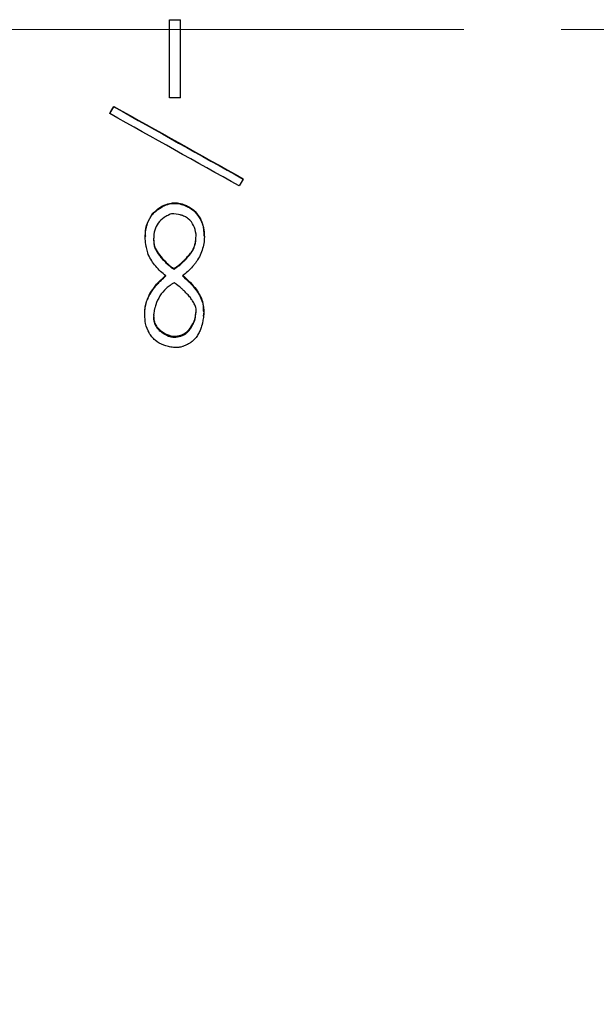
# Model space of a CAD drawing. Units: millimetres. Extents: x 12016 to 37473, y -9451 to -5016.
# Drawn here: x 12119 to 12134, y -7473 to -7448 of the extents above; entities that cross this region are included whole.
import ezdxf

# ---------------------------------------------------------------- set-up
doc = ezdxf.new("R2010")
doc.units = ezdxf.units.MM
doc.header["$LTSCALE"] = 10
doc.header["$PDMODE"] = 34
doc.linetypes.add('CENTER', pattern=[2, 1.25, -0.25, 0.25, -0.25])
doc.layers.add('3中心线层', color=1, linetype='CENTER', lineweight=9)
doc.layers.add('7标注层', color=4, linetype='Continuous', lineweight=5)
doc.styles.add('TH-GBD2M', font='calibri.ttf', dxfattribs={"width": 0.8, "height": 2.5})
doc.dimstyles.new('TH-GBD2M', dxfattribs={"dimtxt": 2.5, "dimasz": 3, "dimexe": 2, "dimexo": 0, "dimgap": 1.5, "dimtad": 1, "dimdec": 4, "dimzin": 9, "dimdsep": 46, "dimtxsty": 'TH-GBD2M', "dimcen": 0, "dimclrt": 3, "dimadec": 0, "dimazin": 3, "dimtfac": 1, "dimtdec": 4, "dimtofl": 0, "dimtmove": 0, "dimatfit": 3, "dimfxl": 1, "dimtolj": 1, "dimtzin": 0, "dimarcsym": 0})

# ---------------------------------------------------------------- blocks, each defined once
blk = doc.blocks.new('*D106')
at = {"layer": '7标注层', "color": 0, "lineweight": -2, "transparency": 16777216}
for p, q in [((12089.653, -7447.878), (12089.653, -7489.711)), ((12157.753, -7447.878), (12157.753, -7489.711)), ((12092.653, -7487.711), (12154.753, -7487.711))]:
    blk.add_line(p, q, dxfattribs=at)
at = {"layer": '7标注层', "color": 0, "transparency": 16777216}
for points in [[(12092.653, -7487.211), (12092.653, -7488.211), (12089.653, -7487.711)], [(12154.753, -7487.211), (12154.753, -7488.211), (12157.753, -7487.711)]]:
    blk.add_solid(points, dxfattribs=at)
at = {"layer": 'Defpoints', "color": 0, "transparency": 16777216}
for p in [(12089.653, -7447.878), (12157.753, -7447.878), (12157.753, -7487.711)]:
    blk.add_point(p, dxfattribs=at)
at = {"layer": '7标注层', "color": 3, "transparency": 16777216, "insert": (12123.703, -7484.93), "char_height": 2.5, "attachment_point": 5, "style": 'TH-GBD2M'}
blk.add_mtext('\\A1;34', dxfattribs=at)
blk = doc.blocks.new('*D116')
at = {"layer": '7标注层', "color": 0, "lineweight": -2, "transparency": 16777216}
for p, q in [((12089.653, -7447.878), (12089.653, -7498.148)), ((12179.753, -7447.878), (12179.753, -7498.148)), ((12176.753, -7496.148), (12092.653, -7496.148))]:
    blk.add_line(p, q, dxfattribs=at)
at = {"layer": '7标注层', "color": 0, "transparency": 16777216}
for points in [[(12092.653, -7495.648), (12092.653, -7496.648), (12089.653, -7496.148)], [(12176.753, -7495.648), (12176.753, -7496.648), (12179.753, -7496.148)]]:
    blk.add_solid(points, dxfattribs=at)
at = {"layer": 'Defpoints', "color": 0, "transparency": 16777216}
for p in [(12089.653, -7447.878), (12179.753, -7447.878), (12089.653, -7496.148)]:
    blk.add_point(p, dxfattribs=at)
at = {"layer": '7标注层', "color": 3, "transparency": 16777216, "insert": (12134.703, -7492.843), "char_height": 2.5, "attachment_point": 5, "style": 'TH-GBD2M'}
blk.add_mtext('\\A1;45({\\fSimSun|b0|i0|c134|p34;齐焦距离})', dxfattribs=at)

msp = doc.modelspace()

# ---------------------------------------------------------------- linework, layer by layer
at = {"color": 7, "linetype": 'Continuous', "lineweight": 25}
for p, q in [((12122.98869, -7447.62773), (12123.2694, -7447.62773)), ((12122.98869, -7449.6331), (12122.98869, -7447.62773)), ((12123.2694, -7449.6331), (12123.2694, -7447.62773)), ((12123.2694, -7449.6331), (12122.98869, -7449.6331)), ((12121.56764, -7449.86149), (12121.56764, -7449.85531)), ((12121.46238, -7450.03711), (12121.46238, -7450.03039)), ((12124.88343, -7451.71899), (12124.88343, -7451.70703)), ((12123.23431, -7452.3472), (12123.23431, -7452.33328)), ((12122.5501, -7452.62587), (12122.5501, -7452.61108)), ((12123.86589, -7452.9578), (12123.87279, -7453.17501)), ((12123.86589, -7452.97367), (12123.86589, -7452.9578)), ((12122.36922, -7453.18537), (12122.36922, -7453.20195)), ((12122.58519, -7453.30353), (12122.58519, -7453.23413)), ((12123.6729, -7453.16471), (12123.6729, -7453.12999)), ((12123.88476, -7453.19124), (12123.88476, -7453.17469)), ((12123.53255, -7453.63279), (12123.53255, -7453.61487)), ((12123.02378, -7453.97871), (12123.02378, -7453.95971)), ((12123.1115, -7454.03054), (12123.1115, -7454.01137)), ((12123.6729, -7454.56507), (12123.6729, -7454.54424)), ((12122.35712, -7455.20053), (12122.35712, -7455.1777)), ((12122.58519, -7455.21765), (12122.58519, -7455.18338)), ((12123.6729, -7455.13196), (12123.6729, -7455.04621)), ((12123.86087, -7455.15253), (12123.86589, -7455.21186)), ((12123.86589, -7455.23477), (12123.86589, -7455.21186)), ((12123.87, -7455.12444), (12123.87, -7455.10186)), ((12123.58519, -7455.45728), (12123.58519, -7455.43367)), ((12123.02378, -7455.76473), (12123.02378, -7455.74016))]:
    msp.add_line(p, q, dxfattribs=at)
for points in [[(12121.46238, -7450.03039), (12121.49747, -7449.97204), (12121.53255, -7449.91368), (12121.56764, -7449.85531)], [(12121.46238, -7450.03711), (12121.49747, -7449.97858), (12121.53255, -7449.92004), (12121.56764, -7449.86149)], [(12121.56764, -7449.85531), (12122.6729, -7450.47401), (12123.77817, -7451.0916), (12124.88343, -7451.70703)], [(12121.56764, -7449.86149), (12122.6729, -7450.48212), (12123.77817, -7451.10164), (12124.88343, -7451.71899)], [(12124.77817, -7451.89366), (12123.6729, -7451.27672), (12122.56764, -7450.65752), (12121.46238, -7450.03711)], [(12124.88343, -7451.71899), (12124.84834, -7451.77723), (12124.81326, -7451.83545), (12124.77817, -7451.89366)], [(12123.02378, -7453.95971), (12123.05302, -7453.97693), (12123.08226, -7453.99415), (12123.1115, -7454.01137)], [(12123.02378, -7453.97871), (12123.05302, -7453.99599), (12123.08226, -7454.01326), (12123.1115, -7454.03054)], [(12122.37466, -7455.42307), (12122.36881, -7455.34895), (12122.36296, -7455.27477), (12122.35712, -7455.20053)]]:
    msp.add_open_spline(points, degree=3, dxfattribs=at)
for points, knots in [([(12122.5501, -7452.61108), (12122.59619, -7452.56678), (12122.68833, -7452.47822), (12122.85413, -7452.37754), (12123.01002, -7452.33328), (12123.13839, -7452.32318), (12123.20233, -7452.32992), (12123.23431, -7452.33328)], [0, 0, 0, 0, 0.25017362, 0.50013247, 0.74973591, 0.87483453, 1, 1, 1, 1]), ([(12122.5501, -7452.62587), (12122.57827, -7452.59773), (12122.61726, -7452.56064), (12122.65703, -7452.5263), (12122.67285, -7452.5135), (12122.68313, -7452.5054), (12122.68615, -7452.50303), (12122.74769, -7452.45714), (12122.80057, -7452.42525), (12122.91496, -7452.37377), (12122.97643, -7452.3562), (12123.05876, -7452.34445), (12123.08311, -7452.34184), (12123.10694, -7452.34061), (12123.1227, -7452.34009), (12123.13314, -7452.34), (12123.15888, -7452.34015), (12123.19089, -7452.34254), (12123.23431, -7452.3472)], [0, 0, 0, 0, 0.125, 0.1875, 0.21875, 0.21875, 0.25, 0.25, 0.5, 0.5, 0.75, 0.75, 0.8125, 0.84375, 0.84375, 0.875, 0.875, 1, 1, 1, 1]), ([(12123.23431, -7452.33328), (12123.27256, -7452.34284), (12123.34905, -7452.36196), (12123.49439, -7452.42303), (12123.65541, -7452.54088), (12123.76877, -7452.70316), (12123.83252, -7452.8457), (12123.85476, -7452.92043), (12123.86589, -7452.9578)], [0, 0, 0, 0, 0.12523808, 0.25037787, 0.49988986, 0.74957309, 0.87475168, 1, 1, 1, 1]), ([(12123.23431, -7452.3472), (12123.25978, -7452.3536), (12123.29312, -7452.36236), (12123.31914, -7452.36985), (12123.33487, -7452.37457), (12123.33873, -7452.37572), (12123.38583, -7452.39139), (12123.42116, -7452.40623), (12123.52825, -7452.46188), (12123.59348, -7452.51069), (12123.69821, -7452.61795), (12123.74556, -7452.68496), (12123.79159, -7452.77237), (12123.80446, -7452.79887), (12123.81591, -7452.8258), (12123.82324, -7452.84385), (12123.82785, -7452.85594), (12123.83906, -7452.88648), (12123.85099, -7452.9237), (12123.86589, -7452.97367)], [0, 0, 0, 0, 0.0625, 0.09375, 0.09375, 0.125, 0.125, 0.25, 0.25, 0.5, 0.5, 0.75, 0.75, 0.8125, 0.84375, 0.84375, 0.875, 0.875, 1, 1, 1, 1]), ([(12122.38237, -7453.18337), (12122.37799, -7453.15821), (12122.3584, -7453.04558), (12122.41638, -7452.84089), (12122.50553, -7452.68768), (12122.5501, -7452.61108)], [0, 0, 0, 0, 0.12573263, 0.56285578, 1, 1, 1, 1]), ([(12122.44484, -7453.65011), (12122.42927, -7453.5965), (12122.40993, -7453.52384), (12122.39438, -7453.45265), (12122.38923, -7453.42505), (12122.38613, -7453.4073), (12122.38523, -7453.40204), (12122.37671, -7453.34448), (12122.37233, -7453.29925), (12122.36844, -7453.21044), (12122.36877, -7453.16912), (12122.37492, -7453.07908), (12122.38097, -7453.0348), (12122.39902, -7452.94772), (12122.4101, -7452.9075), (12122.43394, -7452.84054), (12122.4466, -7452.80845), (12122.46038, -7452.77845), (12122.46981, -7452.75892), (12122.47609, -7452.74669), (12122.49369, -7452.7137), (12122.51719, -7452.67563), (12122.5501, -7452.62587)], [0, 0, 0, 0, 0.125, 0.1875, 0.21875, 0.21875, 0.25, 0.25, 0.375, 0.375, 0.5, 0.5, 0.625, 0.625, 0.75, 0.75, 0.8125, 0.84375, 0.84375, 0.875, 0.875, 1, 1, 1, 1]), ([(12123.04133, -7452.60846), (12123.01985, -7452.61729), (12122.99178, -7452.62914), (12122.96995, -7452.63891), (12122.95678, -7452.64497), (12122.95331, -7452.64657), (12122.9152, -7452.66536), (12122.88681, -7452.68188), (12122.79375, -7452.74558), (12122.74502, -7452.79041), (12122.66359, -7452.89893), (12122.63249, -7452.96243), (12122.60766, -7453.04645), (12122.60132, -7453.07171), (12122.59663, -7453.09706), (12122.59387, -7453.11397), (12122.59234, -7453.12523), (12122.58895, -7453.15369), (12122.58679, -7453.1881), (12122.58519, -7453.23413)], [0, 0, 0, 0, 0.0625, 0.09375, 0.09375, 0.125, 0.125, 0.25, 0.25, 0.5, 0.5, 0.75, 0.75, 0.8125, 0.84375, 0.84375, 0.875, 0.875, 1, 1, 1, 1]), ([(12123.6729, -7453.12999), (12123.66043, -7453.04436), (12123.63958, -7452.97059), (12123.58112, -7452.84683), (12123.5292, -7452.77729), (12123.44546, -7452.71144), (12123.39891, -7452.68265), (12123.33644, -7452.65628), (12123.30792, -7452.64654), (12123.28851, -7452.64038), (12123.27613, -7452.6368), (12123.20767, -7452.61826), (12123.13194, -7452.6095), (12123.04133, -7452.60846)], [0, 0, 0, 0, 0.25, 0.25, 0.5, 0.5, 0.625, 0.6875, 0.71875, 0.71875, 0.75, 0.75, 1, 1, 1, 1]), ([(12123.86589, -7452.97367), (12123.87623, -7453.03999), (12123.88231, -7453.09977), (12123.88505, -7453.17967), (12123.88499, -7453.2125), (12123.88267, -7453.27252), (12123.88085, -7453.29731), (12123.86956, -7453.3869), (12123.85752, -7453.44499), (12123.82444, -7453.55792), (12123.80456, -7453.61035), (12123.75115, -7453.72159), (12123.71958, -7453.77662), (12123.67583, -7453.842), (12123.65948, -7453.8646), (12123.62324, -7453.9114), (12123.60071, -7453.93866), (12123.54372, -7454.00447), (12123.50033, -7454.04908), (12123.4229, -7454.12088), (12123.37637, -7454.16028), (12123.32203, -7454.20317)], [0, 0, 0, 0, 0.125, 0.125, 0.1875, 0.1875, 0.25, 0.25, 0.375, 0.375, 0.5, 0.5, 0.625, 0.625, 0.6875, 0.6875, 0.75, 0.75, 0.875, 0.875, 1, 1, 1, 1]), ([(12123.53255, -7453.61487), (12123.54855, -7453.59279), (12123.58069, -7453.54841), (12123.61722, -7453.47373), (12123.64812, -7453.38492), (12123.66867, -7453.27545), (12123.67142, -7453.19269), (12123.6729, -7453.14824)], [0, 0, 0, 0, 0.16404665, 0.32970609, 0.49983112, 0.73138494, 1, 1, 1, 1]), ([(12123.53255, -7453.63279), (12123.55783, -7453.60051), (12123.59061, -7453.54861), (12123.61566, -7453.49149), (12123.63065, -7453.45226), (12123.63828, -7453.42845), (12123.66215, -7453.34262), (12123.6721, -7453.26045), (12123.6729, -7453.16471)], [0, 0, 0, 0, 0.25, 0.375, 0.375, 0.5, 0.5, 1, 1, 1, 1]), ([(12122.58519, -7453.28663), (12122.58626, -7453.32113), (12122.5884, -7453.39015), (12122.63682, -7453.52051), (12122.7682, -7453.72483), (12122.92154, -7453.86575), (12123.02378, -7453.95971)], [0, 0, 0, 0, 0.12495563, 0.24998778, 0.49989176, 1, 1, 1, 1]), ([(12122.58519, -7453.30353), (12122.58534, -7453.32533), (12122.58614, -7453.3448), (12122.58905, -7453.37909), (12122.59049, -7453.39086), (12122.59734, -7453.42193), (12122.60181, -7453.43786), (12122.61282, -7453.47051), (12122.62084, -7453.49056), (12122.63915, -7453.53189), (12122.66183, -7453.57459), (12122.69594, -7453.62683), (12122.7122, -7453.64974), (12122.7234, -7453.66513), (12122.73071, -7453.67488), (12122.75291, -7453.70393), (12122.78406, -7453.74159), (12122.82197, -7453.78342), (12122.84875, -7453.81224), (12122.85676, -7453.82059), (12122.90872, -7453.87367), (12122.96093, -7453.92284), (12123.02378, -7453.97871)], [0, 0, 0, 0, 0.0625, 0.0625, 0.125, 0.125, 0.1875, 0.1875, 0.25, 0.25, 0.375, 0.4375, 0.46875, 0.46875, 0.5, 0.5, 0.625, 0.6875, 0.6875, 0.75, 0.75, 1, 1, 1, 1]), ([(12122.90097, -7454.20317), (12122.84768, -7454.16179), (12122.80094, -7454.12217), (12122.72057, -7454.04645), (12122.67822, -7454.00158), (12122.56066, -7453.85869), (12122.50403, -7453.76923), (12122.44484, -7453.65011)], [0, 0, 0, 0, 0.25, 0.25, 0.5, 0.5, 1, 1, 1, 1]), ([(12123.1115, -7454.01137), (12123.13776, -7453.9926), (12123.1606, -7453.97598), (12123.19946, -7453.94705), (12123.21147, -7453.93797), (12123.2613, -7453.8978), (12123.29874, -7453.8647), (12123.356, -7453.81048), (12123.38303, -7453.784), (12123.40766, -7453.75848), (12123.42354, -7453.74169), (12123.43323, -7453.73117), (12123.46023, -7453.70135), (12123.49153, -7453.66458), (12123.53255, -7453.61487)], [0, 0, 0, 0, 0.125, 0.125, 0.25, 0.25, 0.5, 0.5, 0.625, 0.6875, 0.6875, 0.75, 0.75, 1, 1, 1, 1]), ([(12123.1115, -7454.03054), (12123.13775, -7454.01171), (12123.17201, -7453.98671), (12123.1986, -7453.96656), (12123.21462, -7453.95421), (12123.21978, -7453.95019), (12123.26129, -7453.91663), (12123.29876, -7453.88339), (12123.35599, -7453.82902), (12123.38301, -7453.80248), (12123.40764, -7453.77687), (12123.42353, -7453.76002), (12123.43324, -7453.74946), (12123.46021, -7453.71956), (12123.49152, -7453.68268), (12123.53255, -7453.63279)], [0, 0, 0, 0, 0.125, 0.1875, 0.1875, 0.25, 0.25, 0.5, 0.5, 0.625, 0.6875, 0.6875, 0.75, 0.75, 1, 1, 1, 1]), ([(12122.35712, -7455.1777), (12122.35751, -7455.1291), (12122.35829, -7455.03193), (12122.39823, -7454.84076), (12122.49911, -7454.6159), (12122.67903, -7454.37998), (12122.82697, -7454.24899), (12122.90097, -7454.18346)], [0, 0, 0, 0, 0.12512959, 0.25019574, 0.4998443, 0.74980383, 1, 1, 1, 1]), ([(12122.35712, -7455.20053), (12122.35727, -7455.16822), (12122.35813, -7455.12575), (12122.35994, -7455.09227), (12122.36136, -7455.07195), (12122.36181, -7455.06605), (12122.36567, -7455.03179), (12122.36934, -7455.00842), (12122.37887, -7454.96063), (12122.38542, -7454.93373), (12122.40422, -7454.8663), (12122.42826, -7454.79903), (12122.46018, -7454.73197), (12122.4832, -7454.68732), (12122.49716, -7454.66237), (12122.53223, -7454.60347), (12122.5719, -7454.54454), (12122.62624, -7454.47577), (12122.65125, -7454.44629), (12122.66831, -7454.42664), (12122.67968, -7454.41389), (12122.73607, -7454.35171), (12122.80774, -7454.28379), (12122.90097, -7454.20317)], [0, 0, 0, 0, 0.0625, 0.09375, 0.09375, 0.125, 0.125, 0.1875, 0.1875, 0.25, 0.25, 0.375, 0.4375, 0.4375, 0.5, 0.5, 0.625, 0.6875, 0.71875, 0.71875, 0.75, 0.75, 1, 1, 1, 1]), ([(12123.32203, -7454.20317), (12123.39705, -7454.26619), (12123.46073, -7454.3245), (12123.55637, -7454.42321), (12123.61115, -7454.48697), (12123.6729, -7454.56507)], [0, 0, 0, 0, 0.5, 0.5, 1, 1, 1, 1]), ([(12123.33277, -7454.19338), (12123.39927, -7454.25102), (12123.52315, -7454.35839), (12123.6255, -7454.4854), (12123.6729, -7454.54424)], [0, 0, 0, 0, 0.53678021, 1, 1, 1, 1]), ([(12123.1115, -7454.37561), (12123.08744, -7454.39017), (12123.05607, -7454.40959), (12123.03179, -7454.42539), (12123.01717, -7454.43511), (12123.01323, -7454.43775), (12122.97166, -7454.46714), (12122.93904, -7454.49373), (12122.8434, -7454.58237), (12122.78935, -7454.64708), (12122.70312, -7454.78383), (12122.66682, -7454.86118), (12122.63277, -7454.96086), (12122.62351, -7454.99081), (12122.61568, -7455.02082), (12122.61077, -7455.04084), (12122.60779, -7455.05413), (12122.6006, -7455.08789), (12122.59355, -7455.12874), (12122.58519, -7455.18338)], [0, 0, 0, 0, 0.0625, 0.09375, 0.09375, 0.125, 0.125, 0.25, 0.25, 0.5, 0.5, 0.75, 0.75, 0.8125, 0.84375, 0.84375, 0.875, 0.875, 1, 1, 1, 1]), ([(12123.6729, -7455.04621), (12123.66671, -7455.02354), (12123.66069, -7455.00348), (12123.64901, -7454.96858), (12123.64458, -7454.95647), (12123.63117, -7454.92657), (12123.62343, -7454.91097), (12123.60588, -7454.87847), (12123.59372, -7454.85778), (12123.5682, -7454.81649), (12123.53835, -7454.77395), (12123.50199, -7454.72951), (12123.4763, -7454.69946), (12123.45975, -7454.681), (12123.42585, -7454.64435), (12123.38872, -7454.60673), (12123.33977, -7454.56117), (12123.31758, -7454.54128), (12123.30252, -7454.52794), (12123.29229, -7454.51901), (12123.24514, -7454.4782), (12123.18662, -7454.43192), (12123.1115, -7454.37561)], [0, 0, 0, 0, 0.0625, 0.0625, 0.125, 0.125, 0.1875, 0.1875, 0.25, 0.25, 0.375, 0.4375, 0.4375, 0.5, 0.5, 0.625, 0.6875, 0.71875, 0.71875, 0.75, 0.75, 1, 1, 1, 1]), ([(12123.6729, -7454.54424), (12123.74049, -7454.64595), (12123.85474, -7454.81789), (12123.85612, -7455.02023), (12123.85668, -7455.10288)], [0, 0, 0, 0, 0.5915411, 1, 1, 1, 1]), ([(12123.6729, -7454.56507), (12123.69441, -7454.5944), (12123.72267, -7454.63526), (12123.74494, -7454.6714), (12123.75845, -7454.69445), (12123.76305, -7454.70257), (12123.79763, -7454.76937), (12123.81991, -7454.82543), (12123.84429, -7454.91002), (12123.85432, -7454.95307), (12123.86111, -7454.99724), (12123.86492, -7455.02694), (12123.86675, -7455.04546), (12123.87129, -7455.10328), (12123.8707, -7455.16255), (12123.86589, -7455.23477)], [0, 0, 0, 0, 0.125, 0.1875, 0.1875, 0.25, 0.25, 0.5, 0.5, 0.625, 0.6875, 0.6875, 0.75, 0.75, 1, 1, 1, 1]), ([(12122.58519, -7455.21765), (12122.58425, -7455.23865), (12122.5835, -7455.2662), (12122.58373, -7455.28785), (12122.58411, -7455.30096), (12122.5842, -7455.30425), (12122.58725, -7455.34354), (12122.59348, -7455.37503), (12122.61237, -7455.43435), (12122.62504, -7455.46272), (12122.65685, -7455.51691), (12122.67831, -7455.54526), (12122.71841, -7455.58923), (12122.75222, -7455.62044), (12122.79821, -7455.65376), (12122.81932, -7455.66737), (12122.83371, -7455.6763), (12122.84362, -7455.68216), (12122.88817, -7455.7078), (12122.94657, -7455.73437), (12123.02378, -7455.76473)], [0, 0, 0, 0, 0.0625, 0.09375, 0.09375, 0.125, 0.125, 0.25, 0.25, 0.375, 0.375, 0.5, 0.5, 0.625, 0.6875, 0.71875, 0.71875, 0.75, 0.75, 1, 1, 1, 1]), ([(12122.59053, -7455.25097), (12122.59097, -7455.29519), (12122.59171, -7455.37071), (12122.63894, -7455.4686), (12122.71446, -7455.57026), (12122.84496, -7455.6684), (12122.96412, -7455.71622), (12123.02378, -7455.74016)], [0, 0, 0, 0, 0.18832904, 0.3217047, 0.459016, 0.72910869, 1, 1, 1, 1]), ([(12123.86589, -7455.23477), (12123.85907, -7455.2836), (12123.84856, -7455.34881), (12123.83581, -7455.41089), (12123.83024, -7455.4345), (12123.8265, -7455.44957), (12123.82551, -7455.45355), (12123.8116, -7455.50404), (12123.79255, -7455.56139), (12123.76994, -7455.61388), (12123.75408, -7455.6478), (12123.74705, -7455.66186), (12123.717, -7455.71658), (12123.69504, -7455.75017), (12123.64725, -7455.81156), (12123.62408, -7455.83698), (12123.57843, -7455.87796), (12123.55517, -7455.89698), (12123.53125, -7455.91378), (12123.51516, -7455.92448), (12123.50458, -7455.93106), (12123.47596, -7455.94805), (12123.44041, -7455.96533), (12123.3922, -7455.9863)], [0, 0, 0, 0, 0.125, 0.1875, 0.21875, 0.21875, 0.25, 0.25, 0.375, 0.4375, 0.4375, 0.5, 0.5, 0.625, 0.625, 0.75, 0.75, 0.8125, 0.84375, 0.84375, 0.875, 0.875, 1, 1, 1, 1]), ([(12123.58519, -7455.43367), (12123.60383, -7455.40188), (12123.61519, -7455.38083), (12123.62866, -7455.34683), (12123.63506, -7455.32818), (12123.64096, -7455.30706), (12123.64479, -7455.29243), (12123.64734, -7455.28182), (12123.65733, -7455.23825), (12123.66548, -7455.1824), (12123.6729, -7455.10936)], [0, 0, 0, 0, 0.25, 0.25, 0.375, 0.4375, 0.4375, 0.5, 0.5, 1, 1, 1, 1]), ([(12123.58519, -7455.45728), (12123.60383, -7455.4254), (12123.6152, -7455.40426), (12123.62865, -7455.37018), (12123.63505, -7455.35148), (12123.64096, -7455.33029), (12123.64479, -7455.31561), (12123.64734, -7455.30495), (12123.65732, -7455.26126), (12123.66548, -7455.20524), (12123.6729, -7455.13196)], [0, 0, 0, 0, 0.25, 0.25, 0.375, 0.4375, 0.4375, 0.5, 0.5, 1, 1, 1, 1]), ([(12123.09396, -7456.03737), (12123.04707, -7456.03148), (12122.98077, -7456.01972), (12122.92051, -7456.00358), (12122.88169, -7455.99184), (12122.86553, -7455.98646), (12122.76223, -7455.94733), (12122.69028, -7455.90566), (12122.59339, -7455.82328), (12122.54923, -7455.77839), (12122.5115, -7455.72795), (12122.48777, -7455.69309), (12122.47498, -7455.67211), (12122.431, -7455.59343), (12122.40049, -7455.51569), (12122.37466, -7455.42307)], [0, 0, 0, 0, 0.125, 0.1875, 0.1875, 0.25, 0.25, 0.5, 0.5, 0.625, 0.6875, 0.6875, 0.75, 0.75, 1, 1, 1, 1]), ([(12123.02378, -7455.74016), (12123.05273, -7455.74299), (12123.11059, -7455.74863), (12123.2267, -7455.74187), (12123.3673, -7455.6965), (12123.50183, -7455.58281), (12123.55737, -7455.48344), (12123.58519, -7455.43367)], [0, 0, 0, 0, 0.12541695, 0.25072971, 0.50005309, 0.74965363, 1, 1, 1, 1]), ([(12123.02378, -7455.76473), (12123.04263, -7455.76657), (12123.05929, -7455.76801), (12123.08827, -7455.77009), (12123.09661, -7455.77063), (12123.13889, -7455.77162), (12123.16765, -7455.76988), (12123.25755, -7455.75716), (12123.31254, -7455.73878), (12123.38604, -7455.69722), (12123.42087, -7455.67309), (12123.45281, -7455.64392), (12123.47347, -7455.62336), (12123.48624, -7455.60927), (12123.52085, -7455.56854), (12123.55153, -7455.52061), (12123.58519, -7455.45728)], [0, 0, 0, 0, 0.0625, 0.0625, 0.125, 0.125, 0.25, 0.25, 0.5, 0.5, 0.625, 0.6875, 0.6875, 0.75, 0.75, 1, 1, 1, 1]), ([(12123.3922, -7455.9863), (12123.37669, -7455.9932), (12123.36303, -7455.99905), (12123.33943, -7456.00865), (12123.3324, -7456.01142), (12123.29944, -7456.02239), (12123.2739, -7456.02849), (12123.2335, -7456.03528), (12123.2204, -7456.03704), (12123.19496, -7456.03955), (12123.17895, -7456.04038), (12123.15403, -7456.04089), (12123.12847, -7456.03983), (12123.09396, -7456.03737)], [0, 0, 0, 0, 0.125, 0.125, 0.25, 0.25, 0.5, 0.5, 0.625, 0.625, 0.75, 0.75, 1, 1, 1, 1])]:
    msp.add_open_spline(points, degree=3, knots=knots, dxfattribs=at)
at = {"layer": '3中心线层'}
msp.add_line((12078.03653, -7447.87818), (12179.75346, -7447.87818), dxfattribs=at)

# ---------------------------------------------------------------- dimensions: what is measured, and where the dimension line sits
at = {"layer": '7标注层'}
for base, p1, p2, text, picture, middle in [((12157.75346, -7487.71125), (12089.65346, -7447.87818), (12157.75346, -7447.87818), '34', '*D106', (12123.70346, -7484.93048)), ((12089.65346, -7496.14801), (12179.75346, -7447.87818), (12089.65346, -7447.87818), '45({\\fSimSun|b0|i0|c134|p34;齐焦距离})', '*D116', (12134.70346, -7492.84281))]:
    dim = msp.add_linear_dim(base=base, p1=p1, p2=p2, text=text, dimstyle='TH-GBD2M', dxfattribs=at)
    dim.commit()
    dim.dimension.update_dxf_attribs({"geometry": picture, "text_midpoint": middle})

doc.saveas('drawing.dxf')
